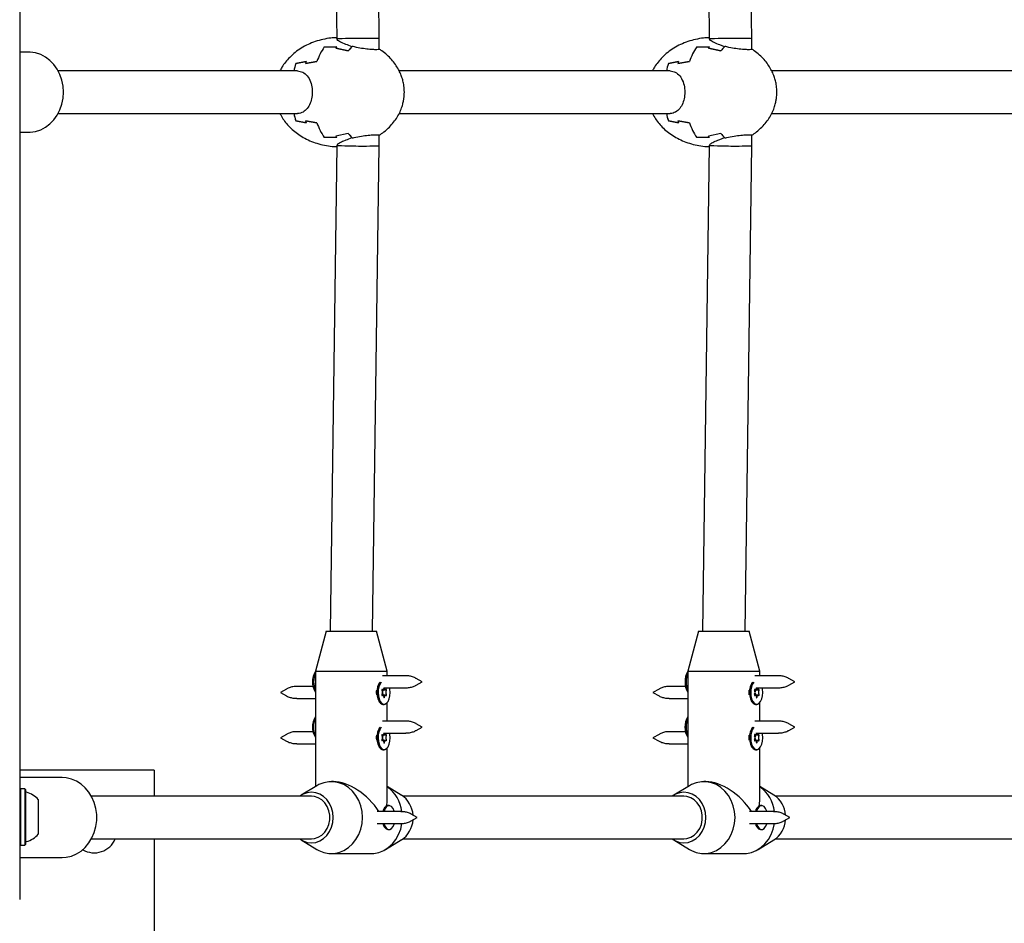
# Model space of a CAD drawing. Units: millimetres. Extents: x 648 to 1326, y 398 to 1563.
# Drawn here: x 1051 to 1088, y 1160 to 1194 of the extents above; entities that cross this region are included whole.
import ezdxf

# ---------------------------------------------------------------- set-up
doc = ezdxf.new("R2010")
doc.units = ezdxf.units.MM
doc.header["$LTSCALE"] = 100
doc.styles.add('SLDTEXTSTYLE0', font='TXT', dxfattribs={"width": 0.75})
doc.dimstyles.new('SLDDIMSTYLE3', dxfattribs={"dimtxt": 15.875, "dimasz": 8, "dimexe": 0, "dimexo": 0.0625, "dimgap": 3.96875, "dimtad": 2, "dimdec": 0, "dimrnd": 1e-09, "dimzin": 12, "dimdsep": 46, "dimtxsty": 'SLDTEXTSTYLE0', "dimblk1": 'DOT', "dimblk2": 'DOT', "dimsah": 1, "dimcen": 0.09, "dimse1": 1, "dimse2": 1, "dimadec": 0, "dimazin": 3, "dimtfac": 1, "dimtdec": 0, "dimtofl": 0, "dimtmove": 0, "dimatfit": 3, "dimldrblk": 'DOT', "dimfxl": 0, "dimfrac": 2, "dimtolj": 1, "dimtzin": 12, "dimarcsym": 0})

# ---------------------------------------------------------------- blocks, each defined once
blk = doc.blocks.new('_Dot')
at = {"color": 0, "linetype": 'ByBlock', "lineweight": -2}
blk.add_line((-0.5, 0), (-1, 0), dxfattribs=at)
at = {"color": 0, "linetype": 'ByBlock', "const_width": 0.5}
blk.add_lwpolyline([(-0.25, 0, 1), (0.25, 0, 1)], format="xyb", close=True, dxfattribs=at)
blk = doc.blocks.new('_D_11')
at = {"color": 7, "linetype": 'Continuous', "lineweight": 18}
blk.add_line((1114.469, 1542.479), (843.369, 1542.479), dxfattribs=at)
at = {"color": 7, "linetype": 'Continuous', "lineweight": 18, "xscale": 8, "yscale": 8}
for p, rotation in [((843.369, 1542.479, -129.925), 180.0000000000014), ((1114.469, 1542.479, -129.925), 1.399444059843947e-12)]:
    blk.add_blockref('_Dot', p, dxfattribs=dict(at, rotation=rotation))
at = {"color": 7, "linetype": 'Continuous', "lineweight": 18, "insert": (961.324, 1562.942), "char_height": 15.875, "attachment_point": 1, "style": 'SLDTEXTSTYLE0'}
blk.add_mtext('271', dxfattribs=at)

msp = doc.modelspace()

# ---------------------------------------------------------------- linework, layer by layer
at = {"color": 7, "linetype": 'Continuous', "lineweight": 25}
for p, q in [((1050.569, 1212.765), (1050.569, 1169.319)), ((1062.23, 1211.262), (1062.481, 1193.026)), ((1064.081, 1193.023), (1063.83, 1211.267)), ((1076.23, 1211.262), (1076.481, 1193.026)), ((1078.081, 1193.023), (1077.83, 1211.267)), ((1064.081, 1192.63), (1064.081, 1193.023)), ((1078.081, 1192.63), (1078.081, 1193.023)), ((1062.014, 1192.714), (1062.484, 1192.716)), ((1062.484, 1192.716), (1062.014, 1192.714)), ((1062.447, 1192.666), (1062.917, 1192.566)), ((1062.917, 1192.566), (1062.447, 1192.666)), ((1063.055, 1192.725), (1062.881, 1192.792)), ((1076.484, 1192.716), (1076.014, 1192.714)), ((1076.014, 1192.714), (1076.484, 1192.716)), ((1076.917, 1192.566), (1076.447, 1192.666)), ((1076.447, 1192.666), (1076.917, 1192.566)), ((1077.055, 1192.725), (1076.881, 1192.792)), ((1050.919, 1192.517), (1050.569, 1192.517)), ((1060.948, 1192.092), (1061.331, 1192.167)), ((1061.331, 1192.167), (1060.948, 1192.092)), ((1061.306, 1192.092), (1061.74, 1192.167)), ((1061.74, 1192.167), (1061.306, 1192.092)), ((1075.331, 1192.167), (1074.948, 1192.092)), ((1074.948, 1192.092), (1075.331, 1192.167)), ((1075.74, 1192.167), (1075.306, 1192.092)), ((1075.306, 1192.092), (1075.74, 1192.167)), ((1061.008, 1191.817), (1052.017, 1191.817)), ((1075.008, 1191.817), (1064.828, 1191.817)), ((1089.008, 1191.817), (1078.828, 1191.817)), ((1052.017, 1190.217), (1061.008, 1190.217)), ((1061.331, 1189.867), (1060.948, 1189.942)), ((1060.948, 1189.942), (1061.331, 1189.867)), ((1061.74, 1189.867), (1061.306, 1189.942)), ((1061.306, 1189.942), (1061.74, 1189.867)), ((1064.827, 1190.217), (1075.008, 1190.217)), ((1074.948, 1189.942), (1075.331, 1189.867)), ((1075.331, 1189.867), (1074.948, 1189.942)), ((1075.306, 1189.942), (1075.74, 1189.867)), ((1075.74, 1189.867), (1075.306, 1189.942)), ((1078.827, 1190.217), (1089.008, 1190.217)), ((1050.569, 1189.517), (1050.919, 1189.517)), ((1062.484, 1189.318), (1062.014, 1189.32)), ((1062.484, 1189.318), (1062.014, 1189.32)), ((1062.917, 1189.468), (1062.447, 1189.368)), ((1062.917, 1189.468), (1062.447, 1189.368)), ((1062.881, 1189.243), (1063.055, 1189.309)), ((1064.081, 1189.012), (1064.081, 1189.404)), ((1076.484, 1189.318), (1076.014, 1189.32)), ((1076.484, 1189.318), (1076.014, 1189.32)), ((1076.917, 1189.468), (1076.447, 1189.368)), ((1076.917, 1189.468), (1076.447, 1189.368)), ((1076.881, 1189.243), (1077.055, 1189.309)), ((1078.081, 1189.012), (1078.081, 1189.404)), ((1062.481, 1189.008), (1062.23, 1170.773)), ((1062.481, 1189.023), (1062.481, 1189.023)), ((1063.83, 1170.767), (1064.081, 1189.012)), ((1076.481, 1189.008), (1076.23, 1170.773)), ((1076.481, 1189.023), (1076.481, 1189.023)), ((1077.83, 1170.767), (1078.081, 1189.012)), ((1062.08, 1170.767), (1061.68, 1169.267)), ((1062.08, 1170.767), (1063.98, 1170.767)), ((1062.23, 1170.773), (1062.23, 1170.767)), ((1064.38, 1169.267), (1063.98, 1170.767)), ((1076.08, 1170.767), (1075.68, 1169.267)), ((1076.08, 1170.767), (1077.98, 1170.767)), ((1076.23, 1170.773), (1076.23, 1170.767)), ((1078.38, 1169.267), (1077.98, 1170.767)), ((1050.569, 1169.319), (1050.569, 1165.119)), ((1061.68, 1169.267), (1061.68, 1164.928)), ((1061.68, 1169.267), (1064.38, 1169.267)), ((1064.38, 1169.092), (1064.38, 1169.267)), ((1075.68, 1169.267), (1075.68, 1164.928)), ((1075.68, 1169.267), (1078.38, 1169.267)), ((1078.38, 1169.092), (1078.38, 1169.267)), ((1065.083, 1169.092), (1064.199, 1169.092)), ((1065.693, 1168.867), (1065.467, 1168.993)), ((1065.467, 1168.741), (1065.693, 1168.867)), ((1079.083, 1169.092), (1078.199, 1169.092)), ((1079.693, 1168.867), (1079.467, 1168.993)), ((1079.467, 1168.741), (1079.693, 1168.867)), ((1060.593, 1168.593), (1060.367, 1168.467)), ((1061.589, 1168.692), (1060.977, 1168.692)), ((1064.091, 1168.834), (1064.065, 1168.797)), ((1064.179, 1168.57), (1064.214, 1168.57)), ((1064.214, 1168.57), (1064.314, 1168.57)), ((1064.25, 1168.644), (1064.249, 1168.638)), ((1064.25, 1168.642), (1065.083, 1168.642)), ((1064.279, 1168.638), (1064.279, 1168.642)), ((1074.593, 1168.593), (1074.367, 1168.467)), ((1075.589, 1168.692), (1074.977, 1168.692)), ((1078.091, 1168.834), (1078.065, 1168.797)), ((1078.179, 1168.57), (1078.214, 1168.57)), ((1078.214, 1168.57), (1078.314, 1168.57)), ((1078.25, 1168.644), (1078.249, 1168.638)), ((1078.25, 1168.642), (1079.083, 1168.642)), ((1078.279, 1168.638), (1078.279, 1168.642)), ((1060.367, 1168.467), (1060.593, 1168.341)), ((1060.977, 1168.242), (1061.68, 1168.242)), ((1064.065, 1168.137), (1064.091, 1168.1)), ((1064.214, 1168.364), (1064.179, 1168.364)), ((1064.314, 1168.364), (1064.214, 1168.364)), ((1074.367, 1168.467), (1074.593, 1168.341)), ((1074.977, 1168.242), (1075.68, 1168.242)), ((1078.065, 1168.137), (1078.091, 1168.1)), ((1078.214, 1168.364), (1078.179, 1168.364)), ((1078.314, 1168.364), (1078.214, 1168.364)), ((1064.221, 1168.017), (1064.264, 1168.017)), ((1064.38, 1167.392), (1064.38, 1168.081)), ((1078.221, 1168.017), (1078.264, 1168.017)), ((1078.38, 1167.392), (1078.38, 1168.081)), ((1065.083, 1167.392), (1064.199, 1167.392)), ((1079.083, 1167.392), (1078.199, 1167.392)), ((1064.091, 1167.134), (1064.065, 1167.097)), ((1065.693, 1167.167), (1065.467, 1167.293)), ((1065.467, 1167.041), (1065.693, 1167.167)), ((1078.091, 1167.134), (1078.065, 1167.097)), ((1079.693, 1167.167), (1079.467, 1167.293)), ((1079.467, 1167.041), (1079.693, 1167.167)), ((1060.593, 1166.893), (1060.367, 1166.767)), ((1060.367, 1166.767), (1060.593, 1166.641)), ((1061.589, 1166.992), (1060.977, 1166.992)), ((1064.179, 1166.87), (1064.214, 1166.87)), ((1064.214, 1166.664), (1064.179, 1166.664)), ((1064.214, 1166.87), (1064.314, 1166.87)), ((1064.314, 1166.664), (1064.214, 1166.664)), ((1064.25, 1166.944), (1064.249, 1166.938)), ((1064.25, 1166.942), (1065.083, 1166.942)), ((1064.279, 1166.938), (1064.279, 1166.942)), ((1074.593, 1166.893), (1074.367, 1166.767)), ((1074.367, 1166.767), (1074.593, 1166.641)), ((1075.589, 1166.992), (1074.977, 1166.992)), ((1078.179, 1166.87), (1078.214, 1166.87)), ((1078.214, 1166.664), (1078.179, 1166.664)), ((1078.214, 1166.87), (1078.314, 1166.87)), ((1078.314, 1166.664), (1078.214, 1166.664)), ((1078.25, 1166.944), (1078.249, 1166.938)), ((1078.25, 1166.942), (1079.083, 1166.942)), ((1078.279, 1166.938), (1078.279, 1166.942)), ((1060.977, 1166.542), (1061.68, 1166.542)), ((1064.065, 1166.437), (1064.091, 1166.4)), ((1064.221, 1166.317), (1064.264, 1166.317)), ((1064.38, 1164.442), (1064.38, 1166.381)), ((1074.977, 1166.542), (1075.68, 1166.542)), ((1078.065, 1166.437), (1078.091, 1166.4)), ((1078.221, 1166.317), (1078.264, 1166.317)), ((1078.38, 1164.442), (1078.38, 1166.381)), ((1055.62, 1165.542), (1050.569, 1165.542)), ((1055.62, 1165.542), (1055.62, 1164.567)), ((1052.169, 1165.267), (1050.569, 1165.267)), ((1050.569, 1165.119), (1050.569, 1160.692)), ((1050.594, 1164.85), (1050.569, 1164.825)), ((1050.764, 1164.85), (1050.594, 1164.85)), ((1050.594, 1164.85), (1050.594, 1163.286)), ((1050.789, 1164.825), (1050.764, 1164.85)), ((1050.764, 1164.85), (1050.764, 1163.286)), ((1050.789, 1164.825), (1050.789, 1163.298)), ((1061.74, 1164.964), (1061.15, 1164.61)), ((1062.355, 1165.117), (1062.28, 1165.117)), ((1064.91, 1164.61), (1064.38, 1164.928)), ((1075.74, 1164.964), (1075.15, 1164.61)), ((1076.355, 1165.117), (1076.28, 1165.117)), ((1078.91, 1164.61), (1078.38, 1164.928)), ((1051.269, 1164.442), (1051.269, 1163.481)), ((1061.53, 1164.567), (1053.267, 1164.567)), ((1075.53, 1164.567), (1064.974, 1164.567)), ((1089.53, 1164.567), (1078.974, 1164.567)), ((1064.279, 1164.134), (1064.26, 1164.109)), ((1064.452, 1164.217), (1064.409, 1164.217)), ((1078.279, 1164.134), (1078.26, 1164.109)), ((1078.452, 1164.217), (1078.409, 1164.217)), ((1064.896, 1163.992), (1063.996, 1163.992)), ((1065.506, 1163.767), (1065.28, 1163.893)), ((1065.28, 1163.641), (1065.506, 1163.767)), ((1078.896, 1163.992), (1077.996, 1163.992)), ((1079.506, 1163.767), (1079.28, 1163.893)), ((1079.28, 1163.641), (1079.506, 1163.767)), ((1050.789, 1163.298), (1050.789, 1162.76)), ((1051.269, 1163.481), (1051.269, 1163.142)), ((1063.996, 1163.542), (1064.896, 1163.542)), ((1064.243, 1163.451), (1064.279, 1163.4)), ((1064.409, 1163.317), (1064.452, 1163.317)), ((1077.996, 1163.542), (1078.896, 1163.542)), ((1078.243, 1163.451), (1078.279, 1163.4)), ((1078.409, 1163.317), (1078.452, 1163.317)), ((1050.594, 1163.286), (1050.594, 1162.735)), ((1050.764, 1163.286), (1050.764, 1162.735)), ((1053.267, 1162.967), (1061.53, 1162.967)), ((1055.62, 1162.967), (1055.62, 1149.042)), ((1064.974, 1162.967), (1075.53, 1162.967)), ((1078.974, 1162.967), (1089.53, 1162.967)), ((1050.569, 1162.76), (1050.594, 1162.735)), ((1050.594, 1162.735), (1050.764, 1162.735)), ((1050.764, 1162.735), (1050.789, 1162.76)), ((1061.15, 1162.924), (1061.74, 1162.57)), ((1064.32, 1162.57), (1064.91, 1162.924)), ((1075.15, 1162.924), (1075.74, 1162.57)), ((1078.32, 1162.57), (1078.91, 1162.924)), ((1050.569, 1162.267), (1052.169, 1162.267)), ((1062.28, 1162.417), (1063.78, 1162.417)), ((1076.28, 1162.417), (1077.78, 1162.417))]:
    msp.add_line(p, q, dxfattribs=at)
at = {"color": 7, "linetype": 'Continuous', "lineweight": 25, "flags": 128}
for points in [[(1052.218, 1191.017), (1052.202, 1191.246), (1052.157, 1191.47), (1052.083, 1191.683), (1051.981, 1191.88), (1051.855, 1192.057), (1051.706, 1192.21), (1051.539, 1192.335), (1051.358, 1192.429), (1051.166, 1192.49), (1050.968, 1192.516), (1050.919, 1192.517)], [(1050.919, 1189.517), (1050.968, 1189.518), (1051.166, 1189.544), (1051.358, 1189.605), (1051.539, 1189.699), (1051.706, 1189.824), (1051.855, 1189.977), (1051.981, 1190.154), (1052.083, 1190.351), (1052.157, 1190.564), (1052.202, 1190.788), (1052.218, 1191.017)], [(1064.039, 1168.467), (1064.048, 1168.34), (1064.075, 1168.224), (1064.117, 1168.127), (1064.171, 1168.058), (1064.232, 1168.022), (1064.296, 1168.022), (1064.358, 1168.058), (1064.412, 1168.127), (1064.454, 1168.224), (1064.48, 1168.34), (1064.489, 1168.467), (1064.48, 1168.594), (1064.472, 1168.642)], [(1064.198, 1168.578), (1064.192, 1168.582), (1064.187, 1168.581), (1064.182, 1168.576), (1064.178, 1168.567), (1064.176, 1168.556), (1064.176, 1168.545), (1064.179, 1168.534), (1064.183, 1168.527)], [(1064.249, 1168.638), (1064.248, 1168.62), (1064.244, 1168.604), (1064.239, 1168.59), (1064.232, 1168.58), (1064.224, 1168.573), (1064.215, 1168.57), (1064.206, 1168.572), (1064.198, 1168.578)], [(1064.331, 1168.578), (1064.323, 1168.572), (1064.314, 1168.57), (1064.305, 1168.573), (1064.297, 1168.58), (1064.29, 1168.59), (1064.284, 1168.604), (1064.281, 1168.62), (1064.279, 1168.638)], [(1064.346, 1168.527), (1064.35, 1168.534), (1064.353, 1168.545), (1064.353, 1168.556), (1064.351, 1168.567), (1064.347, 1168.576), (1064.342, 1168.581), (1064.336, 1168.582), (1064.331, 1168.578)], [(1078.039, 1168.467), (1078.048, 1168.34), (1078.075, 1168.224), (1078.117, 1168.127), (1078.171, 1168.058), (1078.232, 1168.022), (1078.296, 1168.022), (1078.358, 1168.058), (1078.412, 1168.127), (1078.454, 1168.224), (1078.48, 1168.34), (1078.489, 1168.467), (1078.48, 1168.594), (1078.472, 1168.642)], [(1078.198, 1168.578), (1078.192, 1168.582), (1078.187, 1168.581), (1078.182, 1168.576), (1078.178, 1168.567), (1078.176, 1168.556), (1078.176, 1168.545), (1078.179, 1168.534), (1078.183, 1168.527)], [(1078.249, 1168.638), (1078.248, 1168.62), (1078.244, 1168.604), (1078.239, 1168.59), (1078.232, 1168.58), (1078.224, 1168.573), (1078.215, 1168.57), (1078.206, 1168.572), (1078.198, 1168.578)], [(1078.331, 1168.578), (1078.323, 1168.572), (1078.314, 1168.57), (1078.305, 1168.573), (1078.297, 1168.58), (1078.29, 1168.59), (1078.284, 1168.604), (1078.281, 1168.62), (1078.279, 1168.638)], [(1078.346, 1168.527), (1078.35, 1168.534), (1078.353, 1168.545), (1078.353, 1168.556), (1078.351, 1168.567), (1078.347, 1168.576), (1078.342, 1168.581), (1078.336, 1168.582), (1078.331, 1168.578)], [(1063.996, 1168.467), (1064.005, 1168.34), (1064.032, 1168.224), (1064.074, 1168.127), (1064.128, 1168.058), (1064.189, 1168.022), (1064.221, 1168.017)], [(1064.183, 1168.408), (1064.179, 1168.4), (1064.176, 1168.389), (1064.176, 1168.378), (1064.178, 1168.367), (1064.182, 1168.358), (1064.187, 1168.353), (1064.192, 1168.352), (1064.198, 1168.356)], [(1064.198, 1168.356), (1064.206, 1168.362), (1064.215, 1168.364), (1064.224, 1168.361), (1064.232, 1168.354), (1064.239, 1168.344), (1064.244, 1168.33), (1064.248, 1168.314), (1064.249, 1168.296)], [(1064.249, 1168.296), (1064.251, 1168.285), (1064.254, 1168.275), (1064.259, 1168.269), (1064.264, 1168.267), (1064.27, 1168.269), (1064.275, 1168.275), (1064.278, 1168.285), (1064.279, 1168.296)], [(1064.279, 1168.296), (1064.281, 1168.314), (1064.284, 1168.33), (1064.29, 1168.344), (1064.297, 1168.354), (1064.305, 1168.361), (1064.314, 1168.364), (1064.323, 1168.362), (1064.331, 1168.356)], [(1064.331, 1168.356), (1064.336, 1168.352), (1064.342, 1168.353), (1064.347, 1168.358), (1064.351, 1168.367), (1064.353, 1168.378), (1064.353, 1168.389), (1064.35, 1168.4), (1064.346, 1168.408)], [(1077.996, 1168.467), (1078.005, 1168.34), (1078.032, 1168.224), (1078.074, 1168.127), (1078.128, 1168.058), (1078.189, 1168.022), (1078.221, 1168.017)], [(1078.183, 1168.408), (1078.179, 1168.4), (1078.176, 1168.389), (1078.176, 1168.378), (1078.178, 1168.367), (1078.182, 1168.358), (1078.187, 1168.353), (1078.192, 1168.352), (1078.198, 1168.356)], [(1078.198, 1168.356), (1078.206, 1168.362), (1078.215, 1168.364), (1078.224, 1168.361), (1078.232, 1168.354), (1078.239, 1168.344), (1078.244, 1168.33), (1078.248, 1168.314), (1078.249, 1168.296)], [(1078.249, 1168.296), (1078.251, 1168.285), (1078.254, 1168.275), (1078.259, 1168.269), (1078.264, 1168.267), (1078.27, 1168.269), (1078.275, 1168.275), (1078.278, 1168.285), (1078.279, 1168.296)], [(1078.279, 1168.296), (1078.281, 1168.314), (1078.284, 1168.33), (1078.29, 1168.344), (1078.297, 1168.354), (1078.305, 1168.361), (1078.314, 1168.364), (1078.323, 1168.362), (1078.331, 1168.356)], [(1078.331, 1168.356), (1078.336, 1168.352), (1078.342, 1168.353), (1078.347, 1168.358), (1078.351, 1168.367), (1078.353, 1168.378), (1078.353, 1168.389), (1078.35, 1168.4), (1078.346, 1168.408)], [(1063.996, 1166.767), (1064.005, 1166.64), (1064.032, 1166.524), (1064.074, 1166.427), (1064.128, 1166.358), (1064.189, 1166.322), (1064.221, 1166.317)], [(1064.039, 1166.767), (1064.048, 1166.64), (1064.075, 1166.524), (1064.117, 1166.427), (1064.171, 1166.358), (1064.232, 1166.322), (1064.296, 1166.322), (1064.358, 1166.358), (1064.412, 1166.427), (1064.454, 1166.524), (1064.48, 1166.64), (1064.489, 1166.767), (1064.48, 1166.894), (1064.472, 1166.942)], [(1064.198, 1166.878), (1064.192, 1166.882), (1064.187, 1166.881), (1064.182, 1166.876), (1064.178, 1166.867), (1064.176, 1166.856), (1064.176, 1166.845), (1064.179, 1166.834), (1064.183, 1166.827)], [(1064.183, 1166.708), (1064.179, 1166.7), (1064.176, 1166.689), (1064.176, 1166.678), (1064.178, 1166.667), (1064.182, 1166.658), (1064.187, 1166.653), (1064.192, 1166.652), (1064.198, 1166.656)], [(1064.249, 1166.938), (1064.248, 1166.92), (1064.244, 1166.904), (1064.239, 1166.89), (1064.232, 1166.88), (1064.224, 1166.873), (1064.215, 1166.87), (1064.206, 1166.872), (1064.198, 1166.878)], [(1064.198, 1166.656), (1064.206, 1166.662), (1064.215, 1166.664), (1064.224, 1166.661), (1064.232, 1166.654), (1064.239, 1166.644), (1064.244, 1166.63), (1064.248, 1166.614), (1064.249, 1166.596)], [(1064.331, 1166.878), (1064.323, 1166.872), (1064.314, 1166.87), (1064.305, 1166.873), (1064.297, 1166.88), (1064.29, 1166.89), (1064.284, 1166.904), (1064.281, 1166.92), (1064.279, 1166.938)], [(1064.279, 1166.596), (1064.281, 1166.614), (1064.284, 1166.63), (1064.29, 1166.644), (1064.297, 1166.654), (1064.305, 1166.661), (1064.314, 1166.664), (1064.323, 1166.662), (1064.331, 1166.656)], [(1064.346, 1166.827), (1064.35, 1166.834), (1064.353, 1166.845), (1064.353, 1166.856), (1064.351, 1166.867), (1064.347, 1166.876), (1064.342, 1166.881), (1064.336, 1166.882), (1064.331, 1166.878)], [(1064.331, 1166.656), (1064.336, 1166.652), (1064.342, 1166.653), (1064.347, 1166.658), (1064.351, 1166.667), (1064.353, 1166.678), (1064.353, 1166.689), (1064.35, 1166.7), (1064.346, 1166.708)], [(1077.996, 1166.767), (1078.005, 1166.64), (1078.032, 1166.524), (1078.074, 1166.427), (1078.128, 1166.358), (1078.189, 1166.322), (1078.221, 1166.317)], [(1078.039, 1166.767), (1078.048, 1166.64), (1078.075, 1166.524), (1078.117, 1166.427), (1078.171, 1166.358), (1078.232, 1166.322), (1078.296, 1166.322), (1078.358, 1166.358), (1078.412, 1166.427), (1078.454, 1166.524), (1078.48, 1166.64), (1078.489, 1166.767), (1078.48, 1166.894), (1078.472, 1166.942)], [(1078.198, 1166.878), (1078.192, 1166.882), (1078.187, 1166.881), (1078.182, 1166.876), (1078.178, 1166.867), (1078.176, 1166.856), (1078.176, 1166.845), (1078.179, 1166.834), (1078.183, 1166.827)], [(1078.183, 1166.708), (1078.179, 1166.7), (1078.176, 1166.689), (1078.176, 1166.678), (1078.178, 1166.667), (1078.182, 1166.658), (1078.187, 1166.653), (1078.192, 1166.652), (1078.198, 1166.656)], [(1078.249, 1166.938), (1078.248, 1166.92), (1078.244, 1166.904), (1078.239, 1166.89), (1078.232, 1166.88), (1078.224, 1166.873), (1078.215, 1166.87), (1078.206, 1166.872), (1078.198, 1166.878)], [(1078.198, 1166.656), (1078.206, 1166.662), (1078.215, 1166.664), (1078.224, 1166.661), (1078.232, 1166.654), (1078.239, 1166.644), (1078.244, 1166.63), (1078.248, 1166.614), (1078.249, 1166.596)], [(1078.331, 1166.878), (1078.323, 1166.872), (1078.314, 1166.87), (1078.305, 1166.873), (1078.297, 1166.88), (1078.29, 1166.89), (1078.284, 1166.904), (1078.281, 1166.92), (1078.279, 1166.938)], [(1078.279, 1166.596), (1078.281, 1166.614), (1078.284, 1166.63), (1078.29, 1166.644), (1078.297, 1166.654), (1078.305, 1166.661), (1078.314, 1166.664), (1078.323, 1166.662), (1078.331, 1166.656)], [(1078.346, 1166.827), (1078.35, 1166.834), (1078.353, 1166.845), (1078.353, 1166.856), (1078.351, 1166.867), (1078.347, 1166.876), (1078.342, 1166.881), (1078.336, 1166.882), (1078.331, 1166.878)], [(1078.331, 1166.656), (1078.336, 1166.652), (1078.342, 1166.653), (1078.347, 1166.658), (1078.351, 1166.667), (1078.353, 1166.678), (1078.353, 1166.689), (1078.35, 1166.7), (1078.346, 1166.708)], [(1064.249, 1166.596), (1064.251, 1166.585), (1064.254, 1166.575), (1064.259, 1166.569), (1064.264, 1166.567), (1064.27, 1166.569), (1064.275, 1166.575), (1064.278, 1166.585), (1064.279, 1166.596)], [(1078.249, 1166.596), (1078.251, 1166.585), (1078.254, 1166.575), (1078.259, 1166.569), (1078.264, 1166.567), (1078.27, 1166.569), (1078.275, 1166.575), (1078.278, 1166.585), (1078.279, 1166.596)], [(1052.169, 1162.267), (1052.318, 1162.277), (1052.513, 1162.321), (1052.7, 1162.398), (1052.875, 1162.508), (1053.033, 1162.647), (1053.171, 1162.813), (1053.285, 1163.001), (1053.373, 1163.206), (1053.433, 1163.425), (1053.464, 1163.652), (1053.464, 1163.882), (1053.433, 1164.109), (1053.373, 1164.328), (1053.285, 1164.534), (1053.171, 1164.721), (1053.033, 1164.887), (1052.875, 1165.026), (1052.7, 1165.136), (1052.513, 1165.213), (1052.318, 1165.257), (1052.169, 1165.267)], [(1061.74, 1162.57), (1061.811, 1162.531), (1061.993, 1162.458), (1062.184, 1162.422), (1062.377, 1162.422), (1062.567, 1162.458), (1062.75, 1162.531), (1062.92, 1162.637), (1063.072, 1162.774), (1063.203, 1162.938), (1063.309, 1163.125), (1063.386, 1163.329), (1063.433, 1163.545), (1063.449, 1163.767), (1063.433, 1163.989), (1063.386, 1164.205), (1063.309, 1164.41), (1063.203, 1164.596), (1063.072, 1164.76), (1062.92, 1164.897), (1062.75, 1165.003), (1062.567, 1165.076), (1062.377, 1165.112), (1062.184, 1165.112), (1061.993, 1165.076), (1061.811, 1165.003), (1061.74, 1164.964)], [(1075.74, 1162.57), (1075.811, 1162.531), (1075.993, 1162.458), (1076.184, 1162.422), (1076.377, 1162.422), (1076.567, 1162.458), (1076.75, 1162.531), (1076.92, 1162.637), (1077.072, 1162.774), (1077.203, 1162.938), (1077.309, 1163.125), (1077.386, 1163.329), (1077.433, 1163.545), (1077.449, 1163.767), (1077.433, 1163.989), (1077.386, 1164.205), (1077.309, 1164.41), (1077.203, 1164.596), (1077.072, 1164.76), (1076.92, 1164.897), (1076.75, 1165.003), (1076.567, 1165.076), (1076.377, 1165.112), (1076.184, 1165.112), (1075.993, 1165.076), (1075.811, 1165.003), (1075.74, 1164.964)], [(1061.087, 1162.967), (1061.215, 1162.889), (1061.37, 1162.835), (1061.53, 1162.817), (1061.691, 1162.835), (1061.845, 1162.889), (1061.987, 1162.977), (1062.112, 1163.095), (1062.214, 1163.239), (1062.29, 1163.403), (1062.337, 1163.582), (1062.353, 1163.767), (1062.337, 1163.952), (1062.29, 1164.131), (1062.214, 1164.295), (1062.112, 1164.439), (1061.987, 1164.557), (1061.845, 1164.645), (1061.691, 1164.699), (1061.53, 1164.717), (1061.37, 1164.699), (1061.215, 1164.645), (1061.087, 1164.567)], [(1061.53, 1162.967), (1061.642, 1162.978), (1061.787, 1163.024), (1061.919, 1163.105), (1062.033, 1163.217), (1062.124, 1163.355), (1062.187, 1163.512), (1062.219, 1163.681), (1062.219, 1163.854), (1062.187, 1164.022), (1062.124, 1164.179), (1062.033, 1164.317), (1061.919, 1164.429), (1061.787, 1164.51), (1061.642, 1164.556), (1061.53, 1164.567)], [(1075.087, 1162.967), (1075.215, 1162.889), (1075.37, 1162.835), (1075.53, 1162.817), (1075.691, 1162.835), (1075.845, 1162.889), (1075.987, 1162.977), (1076.112, 1163.095), (1076.214, 1163.239), (1076.29, 1163.403), (1076.337, 1163.582), (1076.353, 1163.767), (1076.337, 1163.952), (1076.29, 1164.131), (1076.214, 1164.295), (1076.112, 1164.439), (1075.987, 1164.557), (1075.845, 1164.645), (1075.691, 1164.699), (1075.53, 1164.717), (1075.37, 1164.699), (1075.215, 1164.645), (1075.087, 1164.567)], [(1075.53, 1162.967), (1075.642, 1162.978), (1075.787, 1163.024), (1075.919, 1163.105), (1076.033, 1163.217), (1076.124, 1163.355), (1076.187, 1163.512), (1076.219, 1163.681), (1076.219, 1163.854), (1076.187, 1164.022), (1076.124, 1164.179), (1076.033, 1164.317), (1075.919, 1164.429), (1075.787, 1164.51), (1075.642, 1164.556), (1075.53, 1164.567)], [(1064.647, 1163.992), (1064.641, 1164.01), (1064.599, 1164.107), (1064.545, 1164.176), (1064.484, 1164.212), (1064.42, 1164.212), (1064.358, 1164.176), (1064.305, 1164.107), (1064.263, 1164.01), (1064.257, 1163.992)], [(1078.647, 1163.992), (1078.641, 1164.01), (1078.599, 1164.107), (1078.545, 1164.176), (1078.484, 1164.212), (1078.42, 1164.212), (1078.358, 1164.176), (1078.305, 1164.107), (1078.263, 1164.01), (1078.257, 1163.992)], [(1063.78, 1162.417), (1063.877, 1162.422), (1064.067, 1162.458), (1064.25, 1162.531), (1064.42, 1162.637), (1064.572, 1162.774), (1064.703, 1162.938), (1064.809, 1163.125), (1064.886, 1163.329), (1064.933, 1163.544)], [(1064.257, 1163.542), (1064.263, 1163.524), (1064.305, 1163.427), (1064.358, 1163.358), (1064.42, 1163.322), (1064.484, 1163.322), (1064.545, 1163.358), (1064.599, 1163.427), (1064.641, 1163.524), (1064.647, 1163.542)], [(1077.78, 1162.417), (1077.877, 1162.422), (1078.067, 1162.458), (1078.25, 1162.531), (1078.42, 1162.637), (1078.572, 1162.774), (1078.703, 1162.938), (1078.809, 1163.125), (1078.886, 1163.329), (1078.933, 1163.544)], [(1078.257, 1163.542), (1078.263, 1163.524), (1078.305, 1163.427), (1078.358, 1163.358), (1078.42, 1163.322), (1078.484, 1163.322), (1078.545, 1163.358), (1078.599, 1163.427), (1078.641, 1163.524), (1078.647, 1163.542)]]:
    msp.add_lwpolyline(points, dxfattribs=at)
at = {"color": 7, "linetype": 'Continuous', "lineweight": 25}
for centre, radius, start, end in [((1063.656, 1191.551), 2.013, 144.6961, 162.1733), ((1063.534, 1191.887), 1.338, 141.7154, 144.3872), ((1063.79, 1191.947), 1.07, 132.4504, 144.6186), ((1063.803, 1191.936), 1.088, 133.4921, 144.5542), ((1077.656, 1191.551), 2.013, 144.6961, 162.1733), ((1077.53, 1191.889), 1.333, 141.7062, 144.3876), ((1077.79, 1191.947), 1.07, 132.4504, 144.6186), ((1077.803, 1191.935), 1.088, 133.4937, 144.5525), ((1063.878, 1191.279), 2.698, 160.7763, 162.455), ((1077.895, 1191.273), 2.715, 160.7817, 162.4495), ((1063.569, 1191.189), 2.772, 160.9836, 166.8764), ((1063.559, 1191.191), 2.762, 160.9732, 166.9111), ((1077.561, 1191.191), 2.764, 160.9752, 166.9091), ((1077.566, 1191.19), 2.769, 160.9812, 166.8811), ((1063.559, 1190.843), 2.762, 193.0884, 199.027), ((1063.569, 1190.845), 2.773, 193.1241, 199.0159), ((1063.882, 1190.756), 2.701, 197.5462, 199.2225), ((1077.561, 1190.843), 2.764, 193.0904, 199.025), ((1077.566, 1190.844), 2.769, 193.1194, 199.0183), ((1077.899, 1190.762), 2.719, 197.5517, 199.2171), ((1063.656, 1190.483), 2.013, 197.8266, 215.3043), ((1077.656, 1190.483), 2.013, 197.8266, 215.3043), ((1063.533, 1190.147), 1.337, 215.6133, 218.2874), ((1063.803, 1190.099), 1.088, 215.4457, 226.5069), ((1063.79, 1190.087), 1.07, 215.3814, 227.5496), ((1077.529, 1190.144), 1.332, 215.6129, 218.2966), ((1077.79, 1190.087), 1.07, 215.3814, 227.5496), ((1077.804, 1190.099), 1.088, 215.4474, 226.5053), ((1062.185, 1168.902), 0.615, 145.1844, 183.2294), ((1076.185, 1168.902), 0.615, 145.1844, 183.2294), ((1062.185, 1168.832), 0.615, 176.7709, 214.8152), ((1062.338, 1168.883), 0.724, 155.3465, 181.2749), ((1062.338, 1168.851), 0.724, 178.7251, 204.6535), ((1064.604, 1168.503), 0.609, 144.434, 183.3404), ((1064.648, 1168.503), 0.609, 144.4371, 183.3389), ((1076.185, 1168.832), 0.615, 176.7709, 214.8152), ((1076.338, 1168.883), 0.724, 155.3489, 181.2725), ((1076.338, 1168.851), 0.724, 178.7275, 204.6511), ((1078.604, 1168.503), 0.609, 144.4365, 183.3379), ((1078.648, 1168.503), 0.609, 144.434, 183.3404), ((1064.089, 1168.467), 0.112, 327.7433, 32.2567), ((1064.31, 1168.467), 0.112, 147.7433, 212.2567), ((1064.174, 1168.552), 0.0495, 328.4526, 20.9973), ((1064.44, 1168.467), 0.112, 147.7433, 212.2567), ((1078.089, 1168.467), 0.112, 327.7433, 32.2567), ((1078.31, 1168.467), 0.112, 147.7433, 212.2567), ((1078.174, 1168.552), 0.0495, 328.4526, 20.9973), ((1078.44, 1168.467), 0.112, 147.7471, 212.2529), ((1064.174, 1168.382), 0.0489, 338.6665, 31.8836), ((1078.174, 1168.382), 0.0489, 338.6665, 31.8836), ((1062.272, 1167.167), 0.706, 146.8957, 213.1043), ((1062.38, 1167.167), 0.769, 155.563, 204.437), ((1076.272, 1167.167), 0.706, 146.8957, 213.1043), ((1076.38, 1167.167), 0.769, 155.5652, 204.4348), ((1064.604, 1166.803), 0.609, 144.4338, 183.3405), ((1064.648, 1166.803), 0.609, 144.4369, 183.3391), ((1078.604, 1166.803), 0.609, 144.4363, 183.338), ((1078.648, 1166.803), 0.609, 144.4338, 183.3405), ((1064.089, 1166.767), 0.112, 327.7435, 32.2565), ((1064.31, 1166.767), 0.112, 147.7435, 212.2565), ((1064.174, 1166.852), 0.0495, 328.4511, 20.9988), ((1064.174, 1166.682), 0.0489, 338.6646, 31.8856), ((1064.44, 1166.767), 0.112, 147.7435, 212.2565), ((1078.089, 1166.767), 0.112, 327.7435, 32.2565), ((1078.31, 1166.767), 0.112, 147.7435, 212.2565), ((1078.174, 1166.852), 0.0495, 328.4511, 20.9988), ((1078.174, 1166.682), 0.0489, 338.6646, 31.8856), ((1078.44, 1166.767), 0.112, 147.7473, 212.2527), ((1063.587, 1163.825), 1.357, 6.9821, 54.2031), ((1077.587, 1163.825), 1.357, 6.9832, 54.2025), ((1050.839, 1164.77), 0.05, 180, 253.4712), ((1050.548, 1163.792), 0.97, 42.0585, 73.4712), ((1064.389, 1163.801), 0.962, 3.169, 57.1955), ((1078.389, 1163.801), 0.962, 3.1692, 57.196), ((1064.489, 1163.95), 0.279, 106.8532, 171.3607), ((1078.489, 1163.95), 0.279, 106.8532, 171.3607), ((1064.389, 1163.733), 0.962, 302.8044, 356.8311), ((1078.389, 1163.733), 0.962, 302.8038, 356.8309), ((1064.475, 1163.572), 0.263, 186.4514, 255.3348), ((1078.475, 1163.572), 0.263, 186.4514, 255.3348), ((1050.548, 1163.792), 0.97, 286.5288, 317.9415), ((1053.37, 1163.292), 0.85, 239.5339, 337.5205), ((1050.839, 1162.814), 0.05, 106.5288, 180)]:
    msp.add_arc(centre, radius, start, end, dxfattribs=at)
for centre, major_axis, ratio, start_param, end_param in [((1063.281, 1193.017), (0.8, 0.006), 0.027374, 1.324584, 3.063611), ((1063.281, 1193.017), (0.8, 0.006), 0.027374, 6.282997, 7.60777), ((1077.281, 1193.017), (0.8, 0.006), 0.027374, 1.324584, 3.063611), ((1077.281, 1193.017), (0.8, 0.006), 0.027374, 6.282997, 7.60777), ((1063.281, 1189.017), (0.8, -0.006), 0.027374, 3.141781, 4.958601), ((1063.281, 1189.017), (0.8, -0.006), 0.027374, 4.958601, 6.283374), ((1077.281, 1189.017), (0.8, -0.006), 0.027374, 3.141781, 4.958601), ((1077.281, 1189.017), (0.8, -0.006), 0.027374, 4.958601, 6.283374), ((1063.03, 1170.767), (0.8, -0.006), 0.027374, 3.141404, 3.387805), ((1077.03, 1170.767), (0.8, -0.006), 0.027374, 3.141404, 3.387805), ((1063.03, 1163.767), (1.169, -1.169), 0.57735, 1.214646, 2.617994), ((1077.03, 1163.767), (1.169, -1.169), 0.57735, 1.214646, 2.617994), ((1063.03, 1163.767), (1.169, 1.169), 0.57735, 5.565669, 5.759587), ((1077.03, 1163.767), (1.169, 1.169), 0.57735, 5.565669, 5.759587)]:
    msp.add_ellipse(centre, major_axis=major_axis, ratio=ratio, start_param=start_param, end_param=end_param, dxfattribs=at)
for points, knots in [([(1062.483, 1193.062), (1062.409, 1193.059), (1062.235, 1193.052), (1061.965, 1193.003), (1061.678, 1192.924), (1061.405, 1192.814), (1061.151, 1192.678), (1060.919, 1192.516), (1060.719, 1192.338), (1060.554, 1192.149), (1060.432, 1191.978), (1060.373, 1191.863), (1060.35, 1191.817)], [0, 0, 0, 0, 0.086002, 0.202671, 0.318146, 0.431783, 0.543133, 0.651992, 0.758504, 0.851408, 0.941284, 1, 1, 1, 1]), ([(1062.881, 1192.792), (1062.805, 1192.82), (1062.653, 1192.877), (1062.51, 1192.964), (1062.492, 1193.005), (1062.483, 1193.025)], [0, 0, 0, 0, 0.338521, 0.677039, 1, 1, 1, 1]), ([(1076.483, 1193.062), (1076.409, 1193.059), (1076.235, 1193.052), (1075.965, 1193.003), (1075.678, 1192.924), (1075.405, 1192.814), (1075.151, 1192.678), (1074.919, 1192.516), (1074.719, 1192.338), (1074.554, 1192.149), (1074.432, 1191.978), (1074.373, 1191.863), (1074.35, 1191.817)], [0, 0, 0, 0, 0.086002, 0.202671, 0.318144, 0.431782, 0.543133, 0.651993, 0.758503, 0.851408, 0.941284, 1, 1, 1, 1]), ([(1076.881, 1192.792), (1076.805, 1192.82), (1076.653, 1192.877), (1076.51, 1192.964), (1076.492, 1193.005), (1076.483, 1193.025)], [0, 0, 0, 0, 0.338521, 0.677039, 1, 1, 1, 1]), ([(1064.079, 1192.631), (1064.072, 1192.625), (1064.058, 1192.613), (1063.929, 1192.612), (1063.733, 1192.623), (1063.487, 1192.651), (1063.255, 1192.69), (1063.119, 1192.724), (1063.067, 1192.736)], [0, 0, 0, 0, 0.170769, 0.350677, 0.530554, 0.710427, 0.890769, 1, 1, 1, 1]), ([(1064.081, 1189.401), (1064.141, 1189.441), (1064.277, 1189.531), (1064.457, 1189.697), (1064.624, 1189.884), (1064.757, 1190.077), (1064.863, 1190.276), (1064.937, 1190.466), (1064.982, 1190.633), (1065.014, 1190.812), (1065.029, 1191.018), (1065.015, 1191.212), (1064.987, 1191.379), (1064.95, 1191.525), (1064.888, 1191.699), (1064.801, 1191.88), (1064.687, 1192.064), (1064.544, 1192.246), (1064.371, 1192.418), (1064.216, 1192.549), (1064.112, 1192.613), (1064.081, 1192.632)], [0, 0, 0, 0, 0.055073, 0.1262, 0.188239, 0.248256, 0.306152, 0.361056, 0.403863, 0.438902, 0.500013, 0.561695, 0.587179, 0.630351, 0.676857, 0.728428, 0.784104, 0.843442, 0.906084, 0.971768, 1, 1, 1, 1]), ([(1078.079, 1192.631), (1078.072, 1192.625), (1078.058, 1192.613), (1077.929, 1192.612), (1077.733, 1192.623), (1077.487, 1192.651), (1077.255, 1192.69), (1077.119, 1192.724), (1077.067, 1192.736)], [0, 0, 0, 0, 0.170772, 0.350683, 0.530559, 0.710426, 0.89077, 1, 1, 1, 1]), ([(1078.081, 1189.401), (1078.141, 1189.441), (1078.277, 1189.531), (1078.457, 1189.697), (1078.624, 1189.884), (1078.757, 1190.077), (1078.863, 1190.276), (1078.937, 1190.466), (1078.982, 1190.633), (1079.014, 1190.812), (1079.029, 1191.018), (1079.015, 1191.212), (1078.987, 1191.379), (1078.95, 1191.525), (1078.888, 1191.699), (1078.801, 1191.88), (1078.687, 1192.064), (1078.544, 1192.246), (1078.371, 1192.418), (1078.216, 1192.549), (1078.112, 1192.613), (1078.081, 1192.632)], [0, 0, 0, 0, 0.055073, 0.1262, 0.188239, 0.248256, 0.306152, 0.361056, 0.403863, 0.438902, 0.500013, 0.561695, 0.587179, 0.630351, 0.676857, 0.728428, 0.784104, 0.843442, 0.906084, 0.971768, 1, 1, 1, 1]), ([(1061.008, 1191.817), (1061.076, 1191.807), (1061.21, 1191.788), (1061.38, 1191.639), (1061.503, 1191.421), (1061.566, 1191.158), (1061.566, 1190.891), (1061.512, 1190.646), (1061.409, 1190.437), (1061.261, 1190.284), (1061.118, 1190.222), (1061.03, 1190.218), (1061.008, 1190.217)], [0, 0, 0, 0, 0.113991, 0.227982, 0.341183, 0.44843, 0.548826, 0.646302, 0.746056, 0.851663, 0.963434, 1, 1, 1, 1]), ([(1075.008, 1191.817), (1075.076, 1191.807), (1075.21, 1191.788), (1075.38, 1191.639), (1075.503, 1191.421), (1075.566, 1191.158), (1075.566, 1190.891), (1075.512, 1190.646), (1075.409, 1190.437), (1075.261, 1190.284), (1075.118, 1190.222), (1075.03, 1190.218), (1075.008, 1190.217)], [0, 0, 0, 0, 0.113992, 0.227983, 0.341183, 0.44843, 0.548826, 0.646303, 0.746057, 0.851663, 0.963432, 1, 1, 1, 1]), ([(1060.35, 1190.217), (1060.358, 1190.198), (1060.398, 1190.114), (1060.491, 1189.97), (1060.633, 1189.788), (1060.805, 1189.615), (1061.004, 1189.455), (1061.228, 1189.312), (1061.474, 1189.189), (1061.74, 1189.09), (1062.022, 1189.019), (1062.271, 1188.979), (1062.425, 1188.974), (1062.481, 1188.973)], [0, 0, 0, 0, 0.023918, 0.107357, 0.196283, 0.290161, 0.388599, 0.491255, 0.597759, 0.70767, 0.820437, 0.935407, 1, 1, 1, 1]), ([(1074.35, 1190.217), (1074.358, 1190.198), (1074.398, 1190.114), (1074.491, 1189.97), (1074.633, 1189.788), (1074.805, 1189.615), (1075.004, 1189.455), (1075.228, 1189.312), (1075.474, 1189.189), (1075.74, 1189.09), (1076.022, 1189.019), (1076.271, 1188.979), (1076.425, 1188.974), (1076.481, 1188.973)], [0, 0, 0, 0, 0.023918, 0.107357, 0.196283, 0.290161, 0.3886, 0.491255, 0.597759, 0.70767, 0.820439, 0.935407, 1, 1, 1, 1]), ([(1062.487, 1189.01), (1062.49, 1189.024), (1062.497, 1189.057), (1062.609, 1189.132), (1062.752, 1189.198), (1062.856, 1189.234), (1062.881, 1189.243)], [0, 0, 0, 0, 0.246551, 0.559877, 0.891495, 1, 1, 1, 1]), ([(1063.067, 1189.298), (1063.09, 1189.303), (1063.201, 1189.332), (1063.412, 1189.372), (1063.673, 1189.405), (1063.889, 1189.421), (1064.028, 1189.421), (1064.09, 1189.416), (1064.077, 1189.404), (1064.075, 1189.403)], [0, 0, 0, 0, 0.049245, 0.239729, 0.424676, 0.605633, 0.785624, 0.965579, 1, 1, 1, 1]), ([(1076.487, 1189.01), (1076.49, 1189.024), (1076.497, 1189.057), (1076.609, 1189.132), (1076.752, 1189.198), (1076.856, 1189.234), (1076.881, 1189.243)], [0, 0, 0, 0, 0.246551, 0.559877, 0.891505, 1, 1, 1, 1]), ([(1077.067, 1189.298), (1077.09, 1189.303), (1077.201, 1189.332), (1077.412, 1189.372), (1077.673, 1189.405), (1077.889, 1189.421), (1078.028, 1189.421), (1078.09, 1189.416), (1078.077, 1189.404), (1078.075, 1189.403)], [0, 0, 0, 0, 0.049244, 0.239732, 0.424676, 0.605636, 0.785627, 0.965579, 1, 1, 1, 1]), ([(1065.468, 1168.993), (1065.465, 1168.994), (1065.426, 1169.021), (1065.331, 1169.055), (1065.203, 1169.089), (1065.118, 1169.088), (1065.083, 1169.088)], [0, 0, 0, 0, 0.019712, 0.376402, 0.744053, 1, 1, 1, 1]), ([(1079.468, 1168.993), (1079.465, 1168.994), (1079.426, 1169.021), (1079.331, 1169.055), (1079.203, 1169.089), (1079.118, 1169.088), (1079.083, 1169.088)], [0, 0, 0, 0, 0.019712, 0.376407, 0.744057, 1, 1, 1, 1]), ([(1060.977, 1168.688), (1060.957, 1168.689), (1060.884, 1168.693), (1060.766, 1168.666), (1060.657, 1168.63), (1060.606, 1168.599), (1060.594, 1168.591)], [0, 0, 0, 0, 0.150972, 0.533854, 0.890526, 1, 1, 1, 1]), ([(1063.974, 1168.557), (1063.972, 1168.541), (1063.965, 1168.482), (1063.97, 1168.421), (1063.974, 1168.377)], [0, 0, 0, 0, 0.2631399, 1, 1, 1, 1]), ([(1065.084, 1168.646), (1065.104, 1168.645), (1065.176, 1168.641), (1065.295, 1168.668), (1065.403, 1168.704), (1065.454, 1168.735), (1065.466, 1168.743)], [0, 0, 0, 0, 0.151179, 0.534683, 0.891934, 1, 1, 1, 1]), ([(1074.977, 1168.688), (1074.957, 1168.689), (1074.884, 1168.693), (1074.766, 1168.666), (1074.657, 1168.63), (1074.606, 1168.599), (1074.594, 1168.591)], [0, 0, 0, 0, 0.150972, 0.533854, 0.890519, 1, 1, 1, 1]), ([(1077.974, 1168.557), (1077.972, 1168.541), (1077.965, 1168.482), (1077.97, 1168.421), (1077.974, 1168.377)], [0, 0, 0, 0, 0.2631399, 1, 1, 1, 1]), ([(1079.084, 1168.646), (1079.104, 1168.645), (1079.176, 1168.641), (1079.295, 1168.668), (1079.403, 1168.704), (1079.454, 1168.735), (1079.466, 1168.743)], [0, 0, 0, 0, 0.151177, 0.534679, 0.891936, 1, 1, 1, 1]), ([(1060.593, 1168.341), (1060.595, 1168.34), (1060.635, 1168.313), (1060.73, 1168.279), (1060.858, 1168.245), (1060.942, 1168.246), (1060.977, 1168.246)], [0, 0, 0, 0, 0.019087, 0.376098, 0.744091, 1, 1, 1, 1]), ([(1074.593, 1168.341), (1074.595, 1168.34), (1074.635, 1168.313), (1074.73, 1168.279), (1074.858, 1168.245), (1074.942, 1168.246), (1074.977, 1168.246)], [0, 0, 0, 0, 0.019097, 0.376091, 0.74408, 1, 1, 1, 1]), ([(1065.467, 1167.293), (1065.465, 1167.294), (1065.426, 1167.321), (1065.331, 1167.355), (1065.203, 1167.389), (1065.118, 1167.388), (1065.083, 1167.388)], [0, 0, 0, 0, 0.019006, 0.376041, 0.744049, 1, 1, 1, 1]), ([(1079.467, 1167.293), (1079.465, 1167.294), (1079.426, 1167.321), (1079.331, 1167.355), (1079.203, 1167.389), (1079.118, 1167.388), (1079.083, 1167.388)], [0, 0, 0, 0, 0.019022, 0.376058, 0.744061, 1, 1, 1, 1]), ([(1065.084, 1166.946), (1065.104, 1166.945), (1065.176, 1166.941), (1065.295, 1166.968), (1065.404, 1167.004), (1065.454, 1167.035), (1065.466, 1167.043)], [0, 0, 0, 0, 0.150803, 0.533966, 0.890899, 1, 1, 1, 1]), ([(1079.084, 1166.946), (1079.104, 1166.945), (1079.176, 1166.941), (1079.295, 1166.968), (1079.404, 1167.004), (1079.454, 1167.035), (1079.466, 1167.043)], [0, 0, 0, 0, 0.150805, 0.533965, 0.890902, 1, 1, 1, 1]), ([(1060.593, 1166.641), (1060.595, 1166.64), (1060.635, 1166.613), (1060.73, 1166.579), (1060.858, 1166.545), (1060.942, 1166.546), (1060.977, 1166.546)], [0, 0, 0, 0, 0.019088, 0.376098, 0.744091, 1, 1, 1, 1]), ([(1060.977, 1166.988), (1060.957, 1166.989), (1060.884, 1166.993), (1060.766, 1166.966), (1060.657, 1166.93), (1060.606, 1166.899), (1060.594, 1166.891)], [0, 0, 0, 0, 0.150972, 0.533854, 0.890526, 1, 1, 1, 1]), ([(1063.974, 1166.857), (1063.972, 1166.841), (1063.965, 1166.782), (1063.97, 1166.721), (1063.974, 1166.677)], [0, 0, 0, 0, 0.263133, 1, 1, 1, 1]), ([(1074.593, 1166.641), (1074.595, 1166.64), (1074.635, 1166.613), (1074.73, 1166.579), (1074.858, 1166.545), (1074.942, 1166.546), (1074.977, 1166.546)], [0, 0, 0, 0, 0.019098, 0.376091, 0.74408, 1, 1, 1, 1]), ([(1074.977, 1166.988), (1074.957, 1166.989), (1074.884, 1166.993), (1074.766, 1166.966), (1074.657, 1166.93), (1074.606, 1166.899), (1074.594, 1166.891)], [0, 0, 0, 0, 0.150972, 0.533854, 0.890519, 1, 1, 1, 1]), ([(1077.974, 1166.857), (1077.972, 1166.841), (1077.965, 1166.782), (1077.97, 1166.721), (1077.974, 1166.677)], [0, 0, 0, 0, 0.263133, 1, 1, 1, 1]), ([(1065.28, 1163.893), (1065.278, 1163.894), (1065.238, 1163.921), (1065.143, 1163.955), (1065.015, 1163.989), (1064.931, 1163.988), (1064.896, 1163.988)], [0, 0, 0, 0, 0.019708, 0.376392, 0.744062, 1, 1, 1, 1]), ([(1079.28, 1163.893), (1079.278, 1163.894), (1079.239, 1163.921), (1079.143, 1163.955), (1079.015, 1163.989), (1078.931, 1163.988), (1078.896, 1163.988)], [0, 0, 0, 0, 0.019711, 0.376398, 0.744046, 1, 1, 1, 1]), ([(1064.896, 1163.546), (1064.916, 1163.545), (1064.989, 1163.541), (1065.107, 1163.568), (1065.216, 1163.604), (1065.266, 1163.635), (1065.278, 1163.643)], [0, 0, 0, 0, 0.151179, 0.534683, 0.891922, 1, 1, 1, 1]), ([(1078.896, 1163.546), (1078.916, 1163.545), (1078.989, 1163.541), (1079.107, 1163.568), (1079.216, 1163.604), (1079.266, 1163.635), (1079.278, 1163.643)], [0, 0, 0, 0, 0.151175, 0.534681, 0.891928, 1, 1, 1, 1])]:
    msp.add_open_spline(points, degree=3, knots=knots, dxfattribs=at)

# ---------------------------------------------------------------- dimensions: what is measured, and where the dimension line sits
at = {"color": 7, "linetype": 'Continuous', "lineweight": 18}
dim = msp.add_linear_dim(base=(1114.469, 1542.479), p1=(843.369, 794.428), p2=(1114.469, 836.874), angle=0, dimstyle='SLDDIMSTYLE3', dxfattribs=at)
dim.commit()
dim.dimension.update_dxf_attribs({"geometry": '_D_11', "text_midpoint": (978.919, 1542.479), "dimtype": 160})

doc.saveas('drawing.dxf')
